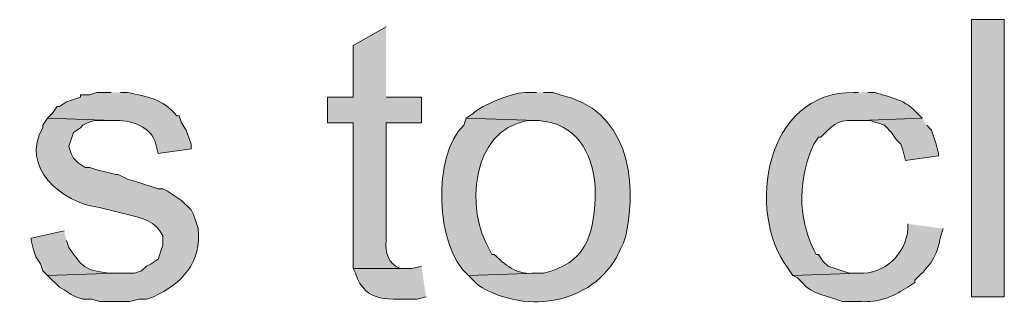
# Model space of a CAD drawing. Units: inches. Extents: x 22 to 188, y 67 to 218.
# Drawn here: x 127 to 136, y 87 to 90 of the extents above; entities that cross this region are included whole.
import ezdxf

# ---------------------------------------------------------------- set-up
doc = ezdxf.new("R2010")
doc.units = ezdxf.units.IN
doc.header["$MEASUREMENT"] = 0
doc.layers.add('Layer 1', color=7, linetype='Continuous')

msp = doc.modelspace()

# ---------------------------------------------------------------- hatches: boundary and pattern name
at = {"layer": 'Layer 1', "true_color": 0xffffff}
h = msp.add_hatch(color=7, dxfattribs=at)
h.dxf.hatch_style = 2
h.paths.add_polyline_path([(135.509, 87.6159), (135.8053, 87.6159), (135.8053, 90.1136), (135.509, 90.1136)])
h = msp.add_hatch(color=7, dxfattribs=at)
edge = h.paths.add_edge_path()
edge.add_spline(control_points=[(130.2385, 90.0501), (130.2385, 90.0501), (129.9422, 89.8807), (129.9422, 89.8807), (129.9422, 89.8807), (129.9422, 89.4151), (129.9422, 89.4151), (129.9422, 89.4151), (129.7093, 89.4151), (129.7093, 89.4151), (129.7093, 89.4151), (129.7093, 89.1822), (129.7093, 89.1822), (129.7093, 89.1822), (129.9422, 89.1822), (129.9422, 89.1822), (129.9422, 89.1822), (129.9422, 87.8699), (129.9422, 87.8699), (129.9422, 87.8699), (130.4078, 87.8699), (130.4078, 87.8699), (130.4078, 87.8699), (130.3655, 87.8699), (130.3655, 87.8699), (130.2547, 87.9168), (130.229, 88.0082), (130.2385, 88.1239), (130.2385, 88.1239), (130.2385, 89.1822), (130.2385, 89.1822), (130.2385, 89.1822), (130.556, 89.1822), (130.556, 89.1822), (130.556, 89.1822), (130.556, 89.4151), (130.556, 89.4151), (130.556, 89.4151), (130.2385, 89.4151), (130.2385, 89.4151)], knot_values=[0, 0, 0, 0, 0.352778, 0.352778, 0.352778, 0.705556, 0.705556, 0.705556, 1.058333, 1.058333, 1.058333, 1.411111, 1.411111, 1.411111, 1.763889, 1.763889, 1.763889, 2.116667, 2.116667, 2.116667, 2.469444, 2.469444, 2.469444, 2.822222, 2.822222, 2.822222, 3.175, 3.175, 3.175, 3.527778, 3.527778, 3.527778, 3.880556, 3.880556, 3.880556, 4.233333, 4.233333, 4.233333, 4.586111, 4.586111, 4.586111, 4.586111], degree=3, periodic=0)
edge.add_line((130.2385, 89.4151), (130.2385, 90.0501))
h = msp.add_hatch(color=7, dxfattribs=at)
edge = h.paths.add_edge_path()
edge.add_spline(control_points=[(131.5932, 89.4574), (131.5932, 89.4574), (131.5085, 89.4574), (131.5085, 89.4574), (131.4051, 89.4666), (131.0883, 89.3413), (131.0217, 89.2669), (131.0217, 89.2669), (130.9582, 89.2246), (130.9582, 89.2246), (130.9582, 89.2246), (131.5932, 89.2034), (131.5932, 89.2034), (131.5932, 89.2034), (131.6143, 89.2034), (131.6143, 89.2034), (131.9445, 89.1833), (132.098, 88.9173), (132.1223, 88.6107), (132.1223, 88.6107), (132.1223, 88.5049), (132.1223, 88.5049), (132.1033, 88.15), (132.0317, 87.9207), (131.6567, 87.8276), (131.6567, 87.8276), (131.5932, 87.8276), (131.5932, 87.8276), (131.5932, 87.8276), (130.9793, 87.8064), (130.9793, 87.8064), (130.9793, 87.8064), (131.064, 87.7217), (131.064, 87.7217), (131.505, 87.4391), (132.1498, 87.5531), (132.3552, 88.0604), (132.3552, 88.0604), (132.3763, 88.1027), (132.3763, 88.1027), (132.3763, 88.1027), (132.3975, 88.1662), (132.3975, 88.1662), (132.5058, 88.6837), (132.4102, 89.305), (131.8048, 89.4362), (131.8048, 89.4362), (131.7413, 89.4574), (131.7413, 89.4574), (131.7413, 89.4574), (131.6567, 89.4574), (131.6567, 89.4574)], knot_values=[0, 0, 0, 0, 0.352778, 0.352778, 0.352778, 0.705556, 0.705556, 0.705556, 1.058333, 1.058333, 1.058333, 1.411111, 1.411111, 1.411111, 1.763889, 1.763889, 1.763889, 2.116667, 2.116667, 2.116667, 2.469444, 2.469444, 2.469444, 2.822222, 2.822222, 2.822222, 3.175, 3.175, 3.175, 3.527778, 3.527778, 3.527778, 3.880556, 3.880556, 3.880556, 4.233333, 4.233333, 4.233333, 4.586111, 4.586111, 4.586111, 4.938889, 4.938889, 4.938889, 5.291667, 5.291667, 5.291667, 5.644444, 5.644444, 5.644444, 5.997222, 5.997222, 5.997222, 5.997222], degree=3, periodic=0)
edge.add_line((131.6567, 89.4574), (131.5932, 89.4574))
h = msp.add_hatch(color=7, dxfattribs=at)
edge = h.paths.add_edge_path()
edge.add_spline(control_points=[(134.493, 89.4574), (134.493, 89.4574), (134.4507, 89.4574), (134.4507, 89.4574), (133.6541, 89.468), (133.4713, 88.3878), (133.858, 87.8699), (133.858, 87.8699), (133.9003, 87.8064), (133.9003, 87.8064), (133.9003, 87.8064), (134.493, 87.8276), (134.493, 87.8276), (134.493, 87.8276), (134.4083, 87.8276), (134.4083, 87.8276), (134.4083, 87.8276), (134.2178, 87.8911), (134.2178, 87.8911), (134.2178, 87.8911), (134.1755, 87.9334), (134.1755, 87.9334), (134.1755, 87.9334), (134.1332, 87.9969), (134.1332, 87.9969), (134.1332, 87.9969), (134.112, 87.9969), (134.112, 87.9969), (134.112, 87.9969), (134.0908, 88.0392), (134.0908, 88.0392), (133.9412, 88.3303), (133.9508, 88.7042), (134.0908, 88.9917), (134.0908, 88.9917), (134.1332, 89.0552), (134.1332, 89.0552), (134.1332, 89.0552), (134.1543, 89.0552), (134.1543, 89.0552), (134.3011, 89.2059), (134.3085, 89.209), (134.5142, 89.2034), (134.5142, 89.2034), (135.0645, 89.2246), (135.0645, 89.2246), (135.0645, 89.2246), (135.0222, 89.2669), (135.0222, 89.2669), (134.9294, 89.3882), (134.777, 89.4133), (134.6412, 89.4574), (134.6412, 89.4574), (134.5777, 89.4574), (134.5777, 89.4574)], knot_values=[0, 0, 0, 0, 0.352778, 0.352778, 0.352778, 0.705556, 0.705556, 0.705556, 1.058333, 1.058333, 1.058333, 1.411111, 1.411111, 1.411111, 1.763889, 1.763889, 1.763889, 2.116667, 2.116667, 2.116667, 2.469444, 2.469444, 2.469444, 2.822222, 2.822222, 2.822222, 3.175, 3.175, 3.175, 3.527778, 3.527778, 3.527778, 3.880556, 3.880556, 3.880556, 4.233333, 4.233333, 4.233333, 4.586111, 4.586111, 4.586111, 4.938889, 4.938889, 4.938889, 5.291667, 5.291667, 5.291667, 5.644444, 5.644444, 5.644444, 5.997222, 5.997222, 5.997222, 6.35, 6.35, 6.35, 6.35], degree=3, periodic=0)
edge.add_line((134.5777, 89.4574), (134.493, 89.4574))
h = msp.add_hatch(color=7, dxfattribs=at)
edge = h.paths.add_edge_path()
edge.add_spline(control_points=[(127.762, 89.4574), (127.762, 89.4574), (127.635, 89.4574), (127.635, 89.4574), (127.635, 89.4574), (127.5715, 89.4362), (127.5715, 89.4362), (127.5715, 89.4362), (127.4868, 89.4362), (127.4868, 89.4362), (127.4868, 89.4362), (127.4868, 89.4151), (127.4868, 89.4151), (127.4868, 89.4151), (127.3598, 89.3727), (127.3598, 89.3727), (127.3598, 89.3727), (127.2963, 89.3304), (127.2963, 89.3304), (127.2963, 89.3304), (127.2752, 89.3304), (127.2752, 89.3304), (127.2752, 89.3304), (127.2328, 89.2669), (127.2328, 89.2669), (127.2328, 89.2669), (127.1905, 89.2246), (127.1905, 89.2246), (127.1905, 89.2246), (127.7832, 89.2034), (127.7832, 89.2034), (127.9271, 89.2171), (128.1285, 89.1498), (128.1642, 88.9917), (128.1642, 88.9917), (128.1853, 88.9071), (128.1853, 88.9071), (128.1853, 88.9071), (128.4817, 88.9494), (128.4817, 88.9494), (128.4817, 88.9494), (128.4817, 88.9917), (128.4817, 88.9917), (128.4817, 88.9917), (128.4393, 89.1187), (128.4393, 89.1187), (128.4393, 89.1187), (128.397, 89.1822), (128.397, 89.1822), (128.397, 89.1822), (128.3758, 89.2457), (128.3758, 89.2457), (128.3758, 89.2457), (128.3547, 89.2457), (128.3547, 89.2457), (128.215, 89.4091), (128.0968, 89.4147), (127.9102, 89.4574), (127.9102, 89.4574), (127.8467, 89.4574), (127.8467, 89.4574)], knot_values=[0, 0, 0, 0, 0.352778, 0.352778, 0.352778, 0.705556, 0.705556, 0.705556, 1.058333, 1.058333, 1.058333, 1.411111, 1.411111, 1.411111, 1.763889, 1.763889, 1.763889, 2.116667, 2.116667, 2.116667, 2.469444, 2.469444, 2.469444, 2.822222, 2.822222, 2.822222, 3.175, 3.175, 3.175, 3.527778, 3.527778, 3.527778, 3.880556, 3.880556, 3.880556, 4.233333, 4.233333, 4.233333, 4.586111, 4.586111, 4.586111, 4.938889, 4.938889, 4.938889, 5.291667, 5.291667, 5.291667, 5.644444, 5.644444, 5.644444, 5.997222, 5.997222, 5.997222, 6.35, 6.35, 6.35, 6.702778, 6.702778, 6.702778, 7.055556, 7.055556, 7.055556, 7.055556], degree=3, periodic=0)
edge.add_line((127.8467, 89.4574), (127.762, 89.4574))
h = msp.add_hatch(color=7, dxfattribs=at)
edge = h.paths.add_edge_path()
edge.add_spline(control_points=[(127.1905, 89.2246), (127.1905, 89.2246), (127.1482, 89.1611), (127.1482, 89.1611), (127.1482, 89.1611), (127.1482, 89.1399), (127.1482, 89.1399), (126.939, 88.7903), (127.3147, 88.4594), (127.6562, 88.4202), (127.6562, 88.4202), (127.9102, 88.3567), (127.9102, 88.3567), (128.0382, 88.3257), (128.1666, 88.2964), (128.2277, 88.1662), (128.2277, 88.1662), (128.2277, 88.0816), (128.2277, 88.0816), (128.2277, 88.0816), (128.1853, 87.9546), (128.1853, 87.9546), (128.1853, 87.9546), (128.1218, 87.9122), (128.1218, 87.9122), (128.1218, 87.9122), (128.0795, 87.891), (128.0795, 87.891), (128.0795, 87.891), (128.0372, 87.8487), (128.0372, 87.8487), (128.0372, 87.8487), (127.9737, 87.8276), (127.9737, 87.8276), (127.9737, 87.8276), (127.8043, 87.8276), (127.8043, 87.8276), (127.8043, 87.8276), (127.1905, 87.8064), (127.1905, 87.8064), (127.1905, 87.8064), (127.2963, 87.7006), (127.2963, 87.7006), (127.2963, 87.7006), (127.3387, 87.6794), (127.3387, 87.6794), (127.3387, 87.6794), (127.4022, 87.6371), (127.4022, 87.6371), (127.4022, 87.6371), (127.4445, 87.6159), (127.4445, 87.6159), (127.4445, 87.6159), (127.508, 87.5947), (127.508, 87.5947), (127.508, 87.5947), (127.5927, 87.5947), (127.5927, 87.5947), (127.5927, 87.5947), (127.6562, 87.5736), (127.6562, 87.5736), (127.6562, 87.5736), (127.9313, 87.5736), (127.9313, 87.5736), (127.9313, 87.5736), (128.016, 87.5947), (128.016, 87.5947), (128.016, 87.5947), (128.0795, 87.5947), (128.0795, 87.5947), (128.0795, 87.5947), (128.143, 87.6159), (128.143, 87.6159), (128.3998, 87.7302), (128.5801, 87.9284), (128.5452, 88.2297), (128.5452, 88.2297), (128.5028, 88.3567), (128.5028, 88.3567), (128.5028, 88.3567), (128.4817, 88.3991), (128.4817, 88.3991), (128.4817, 88.3991), (128.397, 88.4837), (128.397, 88.4837), (128.397, 88.4837), (128.27, 88.5684), (128.27, 88.5684), (128.27, 88.5684), (128.2277, 88.5896), (128.2277, 88.5896), (128.2277, 88.5896), (128.1853, 88.5896), (128.1853, 88.5896), (128.1853, 88.5896), (127.9948, 88.6531), (127.9948, 88.6531), (127.9948, 88.6531), (127.9102, 88.6742), (127.9102, 88.6742), (127.9102, 88.6742), (127.8255, 88.7166), (127.8255, 88.7166), (127.8255, 88.7166), (127.8043, 88.7166), (127.8043, 88.7166), (127.8043, 88.7166), (127.635, 88.7589), (127.635, 88.7589), (127.635, 88.7589), (127.5715, 88.7801), (127.5715, 88.7801), (127.5715, 88.7801), (127.5292, 88.7801), (127.5292, 88.7801), (127.5292, 88.7801), (127.4657, 88.8224), (127.4657, 88.8224), (127.4657, 88.8224), (127.4233, 88.8647), (127.4233, 88.8647), (127.4233, 88.8647), (127.4022, 88.9071), (127.4022, 88.9071), (127.4022, 88.9071), (127.381, 88.9706), (127.381, 88.9706), (127.381, 88.9706), (127.4233, 89.0976), (127.4233, 89.0976), (127.4233, 89.0976), (127.4868, 89.1399), (127.4868, 89.1399), (127.4868, 89.1399), (127.508, 89.1611), (127.508, 89.1611), (127.508, 89.1611), (127.5503, 89.1822), (127.5503, 89.1822), (127.5503, 89.1822), (127.6138, 89.2034), (127.6138, 89.2034), (127.6138, 89.2034), (127.7832, 89.2034), (127.7832, 89.2034)], knot_values=[0, 0, 0, 0, 0.352778, 0.352778, 0.352778, 0.705556, 0.705556, 0.705556, 1.058333, 1.058333, 1.058333, 1.411111, 1.411111, 1.411111, 1.763889, 1.763889, 1.763889, 2.116667, 2.116667, 2.116667, 2.469444, 2.469444, 2.469444, 2.822222, 2.822222, 2.822222, 3.175, 3.175, 3.175, 3.527778, 3.527778, 3.527778, 3.880556, 3.880556, 3.880556, 4.233333, 4.233333, 4.233333, 4.586111, 4.586111, 4.586111, 4.938889, 4.938889, 4.938889, 5.291667, 5.291667, 5.291667, 5.644444, 5.644444, 5.644444, 5.997222, 5.997222, 5.997222, 6.35, 6.35, 6.35, 6.702778, 6.702778, 6.702778, 7.055556, 7.055556, 7.055556, 7.408333, 7.408333, 7.408333, 7.761111, 7.761111, 7.761111, 8.113889, 8.113889, 8.113889, 8.466667, 8.466667, 8.466667, 8.819444, 8.819444, 8.819444, 9.172222, 9.172222, 9.172222, 9.525, 9.525, 9.525, 9.877778, 9.877778, 9.877778, 10.230556, 10.230556, 10.230556, 10.583333, 10.583333, 10.583333, 10.936111, 10.936111, 10.936111, 11.288889, 11.288889, 11.288889, 11.641667, 11.641667, 11.641667, 11.994444, 11.994444, 11.994444, 12.347222, 12.347222, 12.347222, 12.7, 12.7, 12.7, 13.052778, 13.052778, 13.052778, 13.405556, 13.405556, 13.405556, 13.758333, 13.758333, 13.758333, 14.111111, 14.111111, 14.111111, 14.463889, 14.463889, 14.463889, 14.816667, 14.816667, 14.816667, 15.169444, 15.169444, 15.169444, 15.522222, 15.522222, 15.522222, 15.875, 15.875, 15.875, 16.227778, 16.227778, 16.227778, 16.580556, 16.580556, 16.580556, 16.933333, 16.933333, 16.933333, 16.933333], degree=3, periodic=0)
edge.add_line((127.7832, 89.2034), (127.1905, 89.2246))
h = msp.add_hatch(color=7, dxfattribs=at)
edge = h.paths.add_edge_path()
edge.add_spline(control_points=[(130.9582, 89.2246), (130.9582, 89.2246), (130.937, 89.1611), (130.937, 89.1611), (130.6527, 88.8915), (130.6791, 88.0717), (130.9793, 87.8064), (130.9793, 87.8064), (131.5932, 87.8276), (131.5932, 87.8276), (131.5932, 87.8276), (131.5508, 87.8276), (131.5508, 87.8276), (131.4129, 87.8134), (131.3049, 87.9098), (131.2122, 87.9969), (131.2122, 87.9969), (131.191, 87.9969), (131.191, 87.9969), (131.191, 87.9969), (131.1698, 88.0392), (131.1698, 88.0392), (130.9532, 88.3983), (130.9973, 89.1099), (131.5085, 89.2034), (131.5085, 89.2034), (131.5932, 89.2034), (131.5932, 89.2034)], knot_values=[0, 0, 0, 0, 0.352778, 0.352778, 0.352778, 0.705556, 0.705556, 0.705556, 1.058333, 1.058333, 1.058333, 1.411111, 1.411111, 1.411111, 1.763889, 1.763889, 1.763889, 2.116667, 2.116667, 2.116667, 2.469444, 2.469444, 2.469444, 2.822222, 2.822222, 2.822222, 3.175, 3.175, 3.175, 3.175], degree=3, periodic=0)
edge.add_line((131.5932, 89.2034), (130.9582, 89.2246))
msp.add_hatch(color=7, dxfattribs=at).paths.add_polyline_path([(135.0645, 89.2246), (134.5142, 89.2034), (134.5988, 89.2034), (134.7258, 89.1611), (134.7893, 89.0976), (134.8317, 89.0341), (134.874, 88.9917), (134.8952, 88.9282), (134.9163, 88.8436), (135.2127, 88.8859), (135.2127, 88.9071), (135.1915, 88.9917), (135.1492, 89.1187), (135.1068, 89.1611)])
h = msp.add_hatch(color=7, dxfattribs=at)
edge = h.paths.add_edge_path()
edge.add_spline(control_points=[(134.9375, 88.2721), (134.9375, 88.2721), (134.9375, 88.2297), (134.9375, 88.2297), (134.9195, 87.9994), (134.7262, 87.8156), (134.493, 87.8276), (134.493, 87.8276), (133.9003, 87.8064), (133.9003, 87.8064), (133.9003, 87.8064), (133.9427, 87.7852), (133.9427, 87.7852), (133.9427, 87.7852), (133.985, 87.7429), (133.985, 87.7429), (134.0718, 87.6314), (134.2235, 87.6251), (134.3448, 87.5736), (134.3448, 87.5736), (134.493, 87.5736), (134.493, 87.5736), (134.6334, 87.5601), (134.7794, 87.5997), (134.8952, 87.6794), (134.8952, 87.6794), (134.9375, 87.7006), (134.9375, 87.7006), (134.9375, 87.7006), (135.001, 87.7429), (135.001, 87.7429), (135.001, 87.7429), (135.001, 87.7641), (135.001, 87.7641), (135.1485, 87.9126), (135.1908, 87.9591), (135.2338, 88.1662), (135.2338, 88.1662), (135.255, 88.2297), (135.255, 88.2297)], knot_values=[0, 0, 0, 0, 0.352778, 0.352778, 0.352778, 0.705556, 0.705556, 0.705556, 1.058333, 1.058333, 1.058333, 1.411111, 1.411111, 1.411111, 1.763889, 1.763889, 1.763889, 2.116667, 2.116667, 2.116667, 2.469444, 2.469444, 2.469444, 2.822222, 2.822222, 2.822222, 3.175, 3.175, 3.175, 3.527778, 3.527778, 3.527778, 3.880556, 3.880556, 3.880556, 4.233333, 4.233333, 4.233333, 4.586111, 4.586111, 4.586111, 4.586111], degree=3, periodic=0)
edge.add_line((135.255, 88.2297), (134.9375, 88.2721))
h = msp.add_hatch(color=7, dxfattribs=at)
edge = h.paths.add_edge_path()
edge.add_spline(control_points=[(127.3387, 88.2086), (127.3387, 88.2086), (127.0423, 88.1451), (127.0423, 88.1451), (127.0423, 88.1451), (127.0423, 88.1239), (127.0423, 88.1239), (127.0423, 88.1239), (127.0635, 88.0392), (127.0635, 88.0392), (127.0635, 88.0392), (127.0847, 87.9757), (127.0847, 87.9757), (127.0847, 87.9757), (127.127, 87.9122), (127.127, 87.9122), (127.127, 87.9122), (127.1482, 87.8487), (127.1482, 87.8487), (127.1482, 87.8487), (127.1905, 87.8064), (127.1905, 87.8064), (127.1905, 87.8064), (127.8043, 87.8276), (127.8043, 87.8276), (127.8043, 87.8276), (127.7408, 87.8276), (127.7408, 87.8276), (127.5165, 87.8589), (127.5069, 87.8826), (127.381, 88.0604), (127.381, 88.0604), (127.3598, 88.1239), (127.3598, 88.1239)], knot_values=[0, 0, 0, 0, 0.352778, 0.352778, 0.352778, 0.705556, 0.705556, 0.705556, 1.058333, 1.058333, 1.058333, 1.411111, 1.411111, 1.411111, 1.763889, 1.763889, 1.763889, 2.116667, 2.116667, 2.116667, 2.469444, 2.469444, 2.469444, 2.822222, 2.822222, 2.822222, 3.175, 3.175, 3.175, 3.527778, 3.527778, 3.527778, 3.880556, 3.880556, 3.880556, 3.880556], degree=3, periodic=0)
edge.add_line((127.3598, 88.1239), (127.3387, 88.2086))
h = msp.add_hatch(color=7, dxfattribs=at)
edge = h.paths.add_edge_path()
edge.add_spline(control_points=[(130.556, 87.8911), (130.556, 87.8911), (130.4713, 87.8699), (130.4713, 87.8699), (130.4713, 87.8699), (129.9422, 87.8699), (129.9422, 87.8699), (129.9422, 87.8699), (129.9633, 87.8276), (129.9633, 87.8276), (130.0529, 87.5443), (130.2812, 87.599), (130.5137, 87.5947), (130.5137, 87.5947), (130.5983, 87.6159), (130.5983, 87.6159)], knot_values=[0, 0, 0, 0, 0.352778, 0.352778, 0.352778, 0.705556, 0.705556, 0.705556, 1.058333, 1.058333, 1.058333, 1.411111, 1.411111, 1.411111, 1.763889, 1.763889, 1.763889, 1.763889], degree=3, periodic=0)
edge.add_line((130.5983, 87.6159), (130.556, 87.8911))

# ---------------------------------------------------------------- linework, layer by layer
at = {"layer": 'Layer 1', "lineweight": 0}
for points in [[(135.509, 87.6159), (135.8053, 87.6159), (135.8053, 90.1136), (135.509, 90.1136), (135.509, 87.6159)], [(135.0645, 89.2246), (134.5142, 89.2034), (134.5988, 89.2034), (134.7258, 89.1611), (134.7893, 89.0976), (134.8317, 89.0341), (134.874, 88.9917), (134.8952, 88.9282), (134.9163, 88.8436), (135.2127, 88.8859), (135.2127, 88.9071), (135.1915, 88.9917), (135.1492, 89.1187), (135.1068, 89.1611)]]:
    msp.add_lwpolyline(points, dxfattribs=at)
for points, knots in [([(130.2385, 90.0501), (130.2385, 90.0501), (129.9422, 89.8807), (129.9422, 89.8807), (129.9422, 89.8807), (129.9422, 89.4151), (129.9422, 89.4151), (129.9422, 89.4151), (129.7093, 89.4151), (129.7093, 89.4151), (129.7093, 89.4151), (129.7093, 89.1822), (129.7093, 89.1822), (129.7093, 89.1822), (129.9422, 89.1822), (129.9422, 89.1822), (129.9422, 89.1822), (129.9422, 87.8699), (129.9422, 87.8699), (129.9422, 87.8699), (130.4078, 87.8699), (130.4078, 87.8699), (130.4078, 87.8699), (130.3655, 87.8699), (130.3655, 87.8699), (130.2547, 87.9168), (130.229, 88.0082), (130.2385, 88.1239), (130.2385, 88.1239), (130.2385, 89.1822), (130.2385, 89.1822), (130.2385, 89.1822), (130.556, 89.1822), (130.556, 89.1822), (130.556, 89.1822), (130.556, 89.4151), (130.556, 89.4151), (130.556, 89.4151), (130.2385, 89.4151), (130.2385, 89.4151)], [0, 0, 0, 0, 1, 1, 1, 2, 2, 2, 3, 3, 3, 4, 4, 4, 5, 5, 5, 6, 6, 6, 7, 7, 7, 8, 8, 8, 9, 9, 9, 10, 10, 10, 11, 11, 11, 12, 12, 12, 13, 13, 13, 13]), ([(131.5932, 89.4574), (131.5932, 89.4574), (131.5085, 89.4574), (131.5085, 89.4574), (131.4051, 89.4666), (131.0883, 89.3413), (131.0217, 89.2669), (131.0217, 89.2669), (130.9582, 89.2246), (130.9582, 89.2246), (130.9582, 89.2246), (131.5932, 89.2034), (131.5932, 89.2034), (131.5932, 89.2034), (131.6143, 89.2034), (131.6143, 89.2034), (131.9445, 89.1833), (132.098, 88.9173), (132.1223, 88.6107), (132.1223, 88.6107), (132.1223, 88.5049), (132.1223, 88.5049), (132.1033, 88.15), (132.0317, 87.9207), (131.6567, 87.8276), (131.6567, 87.8276), (131.5932, 87.8276), (131.5932, 87.8276), (131.5932, 87.8276), (130.9793, 87.8064), (130.9793, 87.8064), (130.9793, 87.8064), (131.064, 87.7217), (131.064, 87.7217), (131.505, 87.4391), (132.1498, 87.5531), (132.3552, 88.0604), (132.3552, 88.0604), (132.3763, 88.1027), (132.3763, 88.1027), (132.3763, 88.1027), (132.3975, 88.1662), (132.3975, 88.1662), (132.5058, 88.6837), (132.4102, 89.305), (131.8048, 89.4362), (131.8048, 89.4362), (131.7413, 89.4574), (131.7413, 89.4574), (131.7413, 89.4574), (131.6567, 89.4574), (131.6567, 89.4574)], [0, 0, 0, 0, 1, 1, 1, 2, 2, 2, 3, 3, 3, 4, 4, 4, 5, 5, 5, 6, 6, 6, 7, 7, 7, 8, 8, 8, 9, 9, 9, 10, 10, 10, 11, 11, 11, 12, 12, 12, 13, 13, 13, 14, 14, 14, 15, 15, 15, 16, 16, 16, 17, 17, 17, 17]), ([(134.493, 89.4574), (134.493, 89.4574), (134.4507, 89.4574), (134.4507, 89.4574), (133.6541, 89.468), (133.4713, 88.3878), (133.858, 87.8699), (133.858, 87.8699), (133.9003, 87.8064), (133.9003, 87.8064), (133.9003, 87.8064), (134.493, 87.8276), (134.493, 87.8276), (134.493, 87.8276), (134.4083, 87.8276), (134.4083, 87.8276), (134.4083, 87.8276), (134.2178, 87.8911), (134.2178, 87.8911), (134.2178, 87.8911), (134.1755, 87.9334), (134.1755, 87.9334), (134.1755, 87.9334), (134.1332, 87.9969), (134.1332, 87.9969), (134.1332, 87.9969), (134.112, 87.9969), (134.112, 87.9969), (134.112, 87.9969), (134.0908, 88.0392), (134.0908, 88.0392), (133.9412, 88.3303), (133.9508, 88.7042), (134.0908, 88.9917), (134.0908, 88.9917), (134.1332, 89.0552), (134.1332, 89.0552), (134.1332, 89.0552), (134.1543, 89.0552), (134.1543, 89.0552), (134.3011, 89.2059), (134.3085, 89.209), (134.5142, 89.2034), (134.5142, 89.2034), (135.0645, 89.2246), (135.0645, 89.2246), (135.0645, 89.2246), (135.0222, 89.2669), (135.0222, 89.2669), (134.9294, 89.3882), (134.777, 89.4133), (134.6412, 89.4574), (134.6412, 89.4574), (134.5777, 89.4574), (134.5777, 89.4574)], [0, 0, 0, 0, 1, 1, 1, 2, 2, 2, 3, 3, 3, 4, 4, 4, 5, 5, 5, 6, 6, 6, 7, 7, 7, 8, 8, 8, 9, 9, 9, 10, 10, 10, 11, 11, 11, 12, 12, 12, 13, 13, 13, 14, 14, 14, 15, 15, 15, 16, 16, 16, 17, 17, 17, 18, 18, 18, 18]), ([(127.762, 89.4574), (127.762, 89.4574), (127.635, 89.4574), (127.635, 89.4574), (127.635, 89.4574), (127.5715, 89.4362), (127.5715, 89.4362), (127.5715, 89.4362), (127.4868, 89.4362), (127.4868, 89.4362), (127.4868, 89.4362), (127.4868, 89.4151), (127.4868, 89.4151), (127.4868, 89.4151), (127.3598, 89.3727), (127.3598, 89.3727), (127.3598, 89.3727), (127.2963, 89.3304), (127.2963, 89.3304), (127.2963, 89.3304), (127.2752, 89.3304), (127.2752, 89.3304), (127.2752, 89.3304), (127.2328, 89.2669), (127.2328, 89.2669), (127.2328, 89.2669), (127.1905, 89.2246), (127.1905, 89.2246), (127.1905, 89.2246), (127.7832, 89.2034), (127.7832, 89.2034), (127.9271, 89.2171), (128.1285, 89.1498), (128.1642, 88.9917), (128.1642, 88.9917), (128.1853, 88.9071), (128.1853, 88.9071), (128.1853, 88.9071), (128.4817, 88.9494), (128.4817, 88.9494), (128.4817, 88.9494), (128.4817, 88.9917), (128.4817, 88.9917), (128.4817, 88.9917), (128.4393, 89.1187), (128.4393, 89.1187), (128.4393, 89.1187), (128.397, 89.1822), (128.397, 89.1822), (128.397, 89.1822), (128.3758, 89.2457), (128.3758, 89.2457), (128.3758, 89.2457), (128.3547, 89.2457), (128.3547, 89.2457), (128.215, 89.4091), (128.0968, 89.4147), (127.9102, 89.4574), (127.9102, 89.4574), (127.8467, 89.4574), (127.8467, 89.4574)], [0, 0, 0, 0, 1, 1, 1, 2, 2, 2, 3, 3, 3, 4, 4, 4, 5, 5, 5, 6, 6, 6, 7, 7, 7, 8, 8, 8, 9, 9, 9, 10, 10, 10, 11, 11, 11, 12, 12, 12, 13, 13, 13, 14, 14, 14, 15, 15, 15, 16, 16, 16, 17, 17, 17, 18, 18, 18, 19, 19, 19, 20, 20, 20, 20]), ([(127.1905, 89.2246), (127.1905, 89.2246), (127.1482, 89.1611), (127.1482, 89.1611), (127.1482, 89.1611), (127.1482, 89.1399), (127.1482, 89.1399), (126.939, 88.7903), (127.3147, 88.4594), (127.6562, 88.4202), (127.6562, 88.4202), (127.9102, 88.3567), (127.9102, 88.3567), (128.0382, 88.3257), (128.1666, 88.2964), (128.2277, 88.1662), (128.2277, 88.1662), (128.2277, 88.0816), (128.2277, 88.0816), (128.2277, 88.0816), (128.1853, 87.9546), (128.1853, 87.9546), (128.1853, 87.9546), (128.1218, 87.9122), (128.1218, 87.9122), (128.1218, 87.9122), (128.0795, 87.891), (128.0795, 87.891), (128.0795, 87.891), (128.0372, 87.8487), (128.0372, 87.8487), (128.0372, 87.8487), (127.9737, 87.8276), (127.9737, 87.8276), (127.9737, 87.8276), (127.8043, 87.8276), (127.8043, 87.8276), (127.8043, 87.8276), (127.1905, 87.8064), (127.1905, 87.8064), (127.1905, 87.8064), (127.2963, 87.7006), (127.2963, 87.7006), (127.2963, 87.7006), (127.3387, 87.6794), (127.3387, 87.6794), (127.3387, 87.6794), (127.4022, 87.6371), (127.4022, 87.6371), (127.4022, 87.6371), (127.4445, 87.6159), (127.4445, 87.6159), (127.4445, 87.6159), (127.508, 87.5947), (127.508, 87.5947), (127.508, 87.5947), (127.5927, 87.5947), (127.5927, 87.5947), (127.5927, 87.5947), (127.6562, 87.5736), (127.6562, 87.5736), (127.6562, 87.5736), (127.9313, 87.5736), (127.9313, 87.5736), (127.9313, 87.5736), (128.016, 87.5947), (128.016, 87.5947), (128.016, 87.5947), (128.0795, 87.5947), (128.0795, 87.5947), (128.0795, 87.5947), (128.143, 87.6159), (128.143, 87.6159), (128.3998, 87.7302), (128.5801, 87.9284), (128.5452, 88.2297), (128.5452, 88.2297), (128.5028, 88.3567), (128.5028, 88.3567), (128.5028, 88.3567), (128.4817, 88.3991), (128.4817, 88.3991), (128.4817, 88.3991), (128.397, 88.4837), (128.397, 88.4837), (128.397, 88.4837), (128.27, 88.5684), (128.27, 88.5684), (128.27, 88.5684), (128.2277, 88.5896), (128.2277, 88.5896), (128.2277, 88.5896), (128.1853, 88.5896), (128.1853, 88.5896), (128.1853, 88.5896), (127.9948, 88.6531), (127.9948, 88.6531), (127.9948, 88.6531), (127.9102, 88.6742), (127.9102, 88.6742), (127.9102, 88.6742), (127.8255, 88.7166), (127.8255, 88.7166), (127.8255, 88.7166), (127.8043, 88.7166), (127.8043, 88.7166), (127.8043, 88.7166), (127.635, 88.7589), (127.635, 88.7589), (127.635, 88.7589), (127.5715, 88.7801), (127.5715, 88.7801), (127.5715, 88.7801), (127.5292, 88.7801), (127.5292, 88.7801), (127.5292, 88.7801), (127.4657, 88.8224), (127.4657, 88.8224), (127.4657, 88.8224), (127.4233, 88.8647), (127.4233, 88.8647), (127.4233, 88.8647), (127.4022, 88.9071), (127.4022, 88.9071), (127.4022, 88.9071), (127.381, 88.9706), (127.381, 88.9706), (127.381, 88.9706), (127.4233, 89.0976), (127.4233, 89.0976), (127.4233, 89.0976), (127.4868, 89.1399), (127.4868, 89.1399), (127.4868, 89.1399), (127.508, 89.1611), (127.508, 89.1611), (127.508, 89.1611), (127.5503, 89.1822), (127.5503, 89.1822), (127.5503, 89.1822), (127.6138, 89.2034), (127.6138, 89.2034), (127.6138, 89.2034), (127.7832, 89.2034), (127.7832, 89.2034)], [0, 0, 0, 0, 1, 1, 1, 2, 2, 2, 3, 3, 3, 4, 4, 4, 5, 5, 5, 6, 6, 6, 7, 7, 7, 8, 8, 8, 9, 9, 9, 10, 10, 10, 11, 11, 11, 12, 12, 12, 13, 13, 13, 14, 14, 14, 15, 15, 15, 16, 16, 16, 17, 17, 17, 18, 18, 18, 19, 19, 19, 20, 20, 20, 21, 21, 21, 22, 22, 22, 23, 23, 23, 24, 24, 24, 25, 25, 25, 26, 26, 26, 27, 27, 27, 28, 28, 28, 29, 29, 29, 30, 30, 30, 31, 31, 31, 32, 32, 32, 33, 33, 33, 34, 34, 34, 35, 35, 35, 36, 36, 36, 37, 37, 37, 38, 38, 38, 39, 39, 39, 40, 40, 40, 41, 41, 41, 42, 42, 42, 43, 43, 43, 44, 44, 44, 45, 45, 45, 46, 46, 46, 47, 47, 47, 48, 48, 48, 48]), ([(130.9582, 89.2246), (130.9582, 89.2246), (130.937, 89.1611), (130.937, 89.1611), (130.6527, 88.8915), (130.6791, 88.0717), (130.9793, 87.8064), (130.9793, 87.8064), (131.5932, 87.8276), (131.5932, 87.8276), (131.5932, 87.8276), (131.5508, 87.8276), (131.5508, 87.8276), (131.4129, 87.8134), (131.3049, 87.9098), (131.2122, 87.9969), (131.2122, 87.9969), (131.191, 87.9969), (131.191, 87.9969), (131.191, 87.9969), (131.1698, 88.0392), (131.1698, 88.0392), (130.9532, 88.3983), (130.9973, 89.1099), (131.5085, 89.2034), (131.5085, 89.2034), (131.5932, 89.2034), (131.5932, 89.2034)], [0, 0, 0, 0, 1, 1, 1, 2, 2, 2, 3, 3, 3, 4, 4, 4, 5, 5, 5, 6, 6, 6, 7, 7, 7, 8, 8, 8, 9, 9, 9, 9]), ([(134.9375, 88.2721), (134.9375, 88.2721), (134.9375, 88.2297), (134.9375, 88.2297), (134.9195, 87.9994), (134.7262, 87.8156), (134.493, 87.8276), (134.493, 87.8276), (133.9003, 87.8064), (133.9003, 87.8064), (133.9003, 87.8064), (133.9427, 87.7852), (133.9427, 87.7852), (133.9427, 87.7852), (133.985, 87.7429), (133.985, 87.7429), (134.0718, 87.6314), (134.2235, 87.6251), (134.3448, 87.5736), (134.3448, 87.5736), (134.493, 87.5736), (134.493, 87.5736), (134.6334, 87.5601), (134.7794, 87.5997), (134.8952, 87.6794), (134.8952, 87.6794), (134.9375, 87.7006), (134.9375, 87.7006), (134.9375, 87.7006), (135.001, 87.7429), (135.001, 87.7429), (135.001, 87.7429), (135.001, 87.7641), (135.001, 87.7641), (135.1485, 87.9126), (135.1908, 87.9591), (135.2338, 88.1662), (135.2338, 88.1662), (135.255, 88.2297), (135.255, 88.2297)], [0, 0, 0, 0, 1, 1, 1, 2, 2, 2, 3, 3, 3, 4, 4, 4, 5, 5, 5, 6, 6, 6, 7, 7, 7, 8, 8, 8, 9, 9, 9, 10, 10, 10, 11, 11, 11, 12, 12, 12, 13, 13, 13, 13]), ([(127.3387, 88.2086), (127.3387, 88.2086), (127.0423, 88.1451), (127.0423, 88.1451), (127.0423, 88.1451), (127.0423, 88.1239), (127.0423, 88.1239), (127.0423, 88.1239), (127.0635, 88.0392), (127.0635, 88.0392), (127.0635, 88.0392), (127.0847, 87.9757), (127.0847, 87.9757), (127.0847, 87.9757), (127.127, 87.9122), (127.127, 87.9122), (127.127, 87.9122), (127.1482, 87.8487), (127.1482, 87.8487), (127.1482, 87.8487), (127.1905, 87.8064), (127.1905, 87.8064), (127.1905, 87.8064), (127.8043, 87.8276), (127.8043, 87.8276), (127.8043, 87.8276), (127.7408, 87.8276), (127.7408, 87.8276), (127.5165, 87.8589), (127.5069, 87.8826), (127.381, 88.0604), (127.381, 88.0604), (127.3598, 88.1239), (127.3598, 88.1239)], [0, 0, 0, 0, 1, 1, 1, 2, 2, 2, 3, 3, 3, 4, 4, 4, 5, 5, 5, 6, 6, 6, 7, 7, 7, 8, 8, 8, 9, 9, 9, 10, 10, 10, 11, 11, 11, 11]), ([(130.556, 87.8911), (130.556, 87.8911), (130.4713, 87.8699), (130.4713, 87.8699), (130.4713, 87.8699), (129.9422, 87.8699), (129.9422, 87.8699), (129.9422, 87.8699), (129.9633, 87.8276), (129.9633, 87.8276), (130.0529, 87.5443), (130.2812, 87.599), (130.5137, 87.5947), (130.5137, 87.5947), (130.5983, 87.6159), (130.5983, 87.6159)], [0, 0, 0, 0, 1, 1, 1, 2, 2, 2, 3, 3, 3, 4, 4, 4, 5, 5, 5, 5])]:
    msp.add_open_spline(points, degree=3, knots=knots, dxfattribs=at)

doc.saveas('drawing.dxf')
